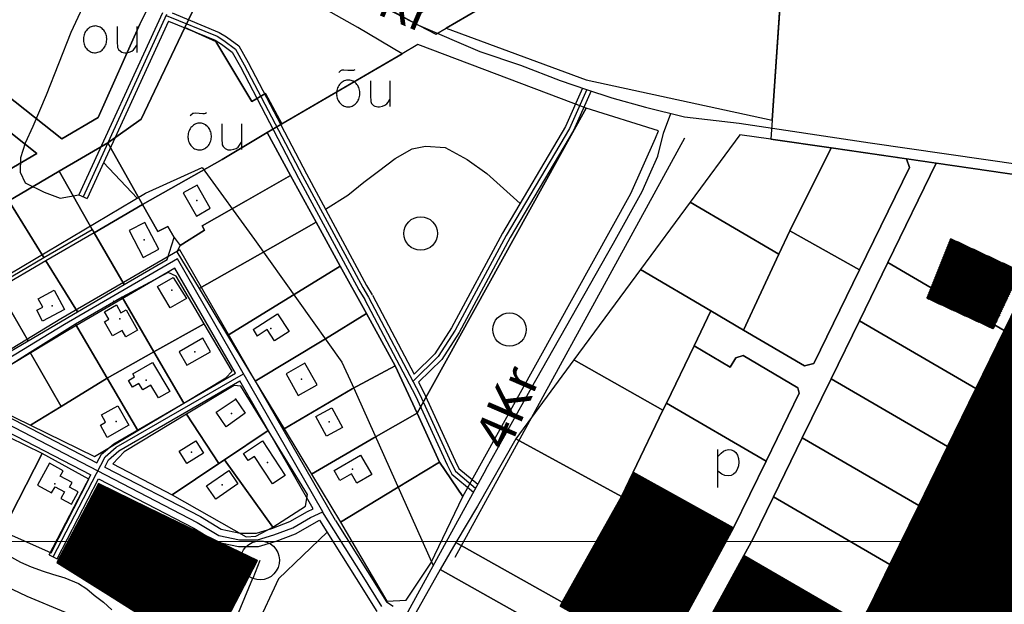
# Model space of a CAD drawing. Units: millimetres. Extents: x 549428 to 561949, y 6578529 to 6585154.
# Drawn here: x 553786 to 554228, y 6582425 to 6582688 of the extents above; entities that cross this region are included whole.
import ezdxf
from ezdxf.enums import TextEntityAlignment as Align

# ---------------------------------------------------------------- set-up
doc = ezdxf.new("R2010")
doc.units = ezdxf.units.MM
doc.header["$LTSCALE"] = 0.5
for name, color, linetype in [('-Alus', 9, 'Continuous'), ('fotoalus', 7, 'Continuous'), ('KatPiir', 250, 'Continuous')]:
    doc.layers.add(name, color=color, linetype=linetype)
doc.layers.add('OPT-kontakt-maatulundusmaa', color=64, linetype='Continuous', lineweight=5)
doc.layers.add('OPT-kontaktv-elamumaa', color=7, linetype='Continuous', lineweight=5, true_color=0xffee00)
picture_1 = doc.add_image_def('image1.png', size_in_pixel=(1281, 784))
pattern_1 = [(45, (0, 0), (-0.224506403027, 0.224506403027), [])]

# ---------------------------------------------------------------- blocks, each defined once
blk = doc.blocks.new('raealus')
at = {"layer": '-Alus', "linetype": 'Continuous'}
for p, q in [((553842.03, 6582753.91), (553808.85, 6582681.94)), ((553929.26, 6582704.91), (553965.01, 6582685.27)), ((553850.07, 6582690.89), (553812.5, 6582609.11)), ((553851.89, 6582690.07), (553814.32, 6582608.28)), ((553852.72, 6582687.11), (553816.14, 6582607.45)), ((553851.72, 6582689.69), (553874.55, 6582680.29)), ((553852.72, 6582687.11), (553873.63, 6582678.51)), ((553854.37, 6582690.76), (553875.47, 6582682.07)), ((553829.67, 6582684.63), (553829.71, 6582678.03)), ((553838.45, 6582684.63), (553838.45, 6582673.05)), ((553875.47, 6582682.07), (553878.73, 6582680.01)), ((553965.01, 6582685.27), (553992.49, 6582673.46)), ((553808.85, 6582681.94), (553797.82, 6582653.87)), ((553829.71, 6582678.03), (553829.82, 6582675.25)), ((553873.63, 6582678.51), (553876.49, 6582676.69)), ((553874.55, 6582680.29), (553877.61, 6582678.35)), ((553877.61, 6582678.35), (553882.83, 6582674.59)), ((553878.73, 6582680.01), (553884.36, 6582675.95)), ((553829.82, 6582675.25), (553830.22, 6582674.4)), ((553830.22, 6582674.4), (553831.13, 6582673.57)), ((553831.13, 6582673.57), (553831.73, 6582673.22)), ((553831.73, 6582673.22), (553832.37, 6582673)), ((553833.78, 6582672.93), (553835.12, 6582673.19)), ((553835.12, 6582673.19), (553836.18, 6582673.6)), ((553836.18, 6582673.6), (553837.01, 6582674.2)), ((553837.01, 6582674.2), (553837.66, 6582675.03)), ((553837.66, 6582675.03), (553838.45, 6582676.35)), ((553876.49, 6582676.69), (553881.3, 6582673.23)), ((553881.3, 6582673.23), (553884.98, 6582666.58)), ((553882.83, 6582674.59), (553886.74, 6582667.53)), ((553884.36, 6582675.95), (553888.5, 6582668.48)), ((553992.49, 6582673.46), (554010.84, 6582667.28)), ((553832.37, 6582673), (553833.06, 6582672.9)), ((553833.06, 6582672.9), (553833.78, 6582672.93)), ((553884.98, 6582666.58), (553911.1, 6582616.65)), ((553886.74, 6582667.53), (553912.87, 6582617.59)), ((553888.5, 6582668.48), (553914.64, 6582618.53)), ((553929.23, 6582664.1), (553930.07, 6582664.88)), ((553930.07, 6582664.88), (553930.39, 6582665.1)), ((553930.39, 6582665.1), (553930.65, 6582665.2)), ((553930.65, 6582665.2), (553931.52, 6582665.22)), ((553931.52, 6582665.22), (553933.21, 6582665.13)), ((553933.21, 6582665.13), (553934.87, 6582665.03)), ((553934.87, 6582665.03), (553935.64, 6582665.03)), ((553935.64, 6582665.03), (553936.03, 6582665.16)), ((553936.03, 6582665.16), (553936.53, 6582665.44)), ((554010.84, 6582667.28), (554028.66, 6582660.52)), ((553943.39, 6582660.34), (553943.43, 6582653.74)), ((553952.17, 6582660.34), (553952.17, 6582648.76)), ((554028.66, 6582660.52), (554040.49, 6582656.43)), ((554038.72, 6582657.04), (554031.08, 6582639.85)), ((554040.62, 6582656.39), (554032.86, 6582638.93)), ((554042.52, 6582655.75), (554034.64, 6582638.01)), ((554040.49, 6582656.43), (554051.86, 6582652.61)), ((553797.82, 6582653.87), (553791.8, 6582639.8)), ((553943.43, 6582653.74), (553943.54, 6582650.96)), ((553951.38, 6582650.74), (553952.17, 6582652.06)), ((554051.86, 6582652.61), (554066.94, 6582648.43)), ((553943.54, 6582650.96), (553943.94, 6582650.11)), ((553943.94, 6582650.11), (553944.85, 6582649.28)), ((553944.85, 6582649.28), (553945.45, 6582648.93)), ((553945.45, 6582648.93), (553946.09, 6582648.71)), ((553946.09, 6582648.71), (553946.78, 6582648.61)), ((553946.78, 6582648.61), (553947.5, 6582648.64)), ((553947.5, 6582648.64), (553948.84, 6582648.9)), ((553948.84, 6582648.9), (553949.9, 6582649.31)), ((553949.9, 6582649.31), (553950.72, 6582649.91)), ((553950.72, 6582649.91), (553951.38, 6582650.74)), ((554066.94, 6582648.43), (554084.44, 6582644.11)), ((553862.49, 6582644.75), (553863.33, 6582645.54)), ((553863.33, 6582645.54), (553863.65, 6582645.75)), ((553863.65, 6582645.75), (553863.91, 6582645.85)), ((553863.91, 6582645.85), (553864.78, 6582645.87)), ((553864.78, 6582645.87), (553866.47, 6582645.78)), ((553866.47, 6582645.78), (553868.13, 6582645.68)), ((553868.13, 6582645.68), (553868.9, 6582645.68)), ((553868.9, 6582645.68), (553869.29, 6582645.81)), ((553869.29, 6582645.81), (553869.79, 6582646.09)), ((554075.08, 6582636.84), (554078.27, 6582645.63)), ((554084.44, 6582644.11), (554109.07, 6582641.28)), ((553791.8, 6582639.8), (553788.27, 6582632.33)), ((553876.65, 6582640.99), (553876.69, 6582634.39)), ((553885.43, 6582640.99), (553885.43, 6582629.41)), ((554031.08, 6582639.85), (554002.7, 6582591.9)), ((554032.86, 6582638.93), (554004.44, 6582590.92)), ((554034.64, 6582638.01), (554006.18, 6582589.94)), ((554109.07, 6582641.28), (554167.81, 6582632.43)), ((553876.69, 6582634.39), (553876.8, 6582631.61)), ((554084.52, 6582634.57), (553981.36, 6582446.29)), ((554072.5, 6582626.5), (554075.08, 6582636.84)), ((553788.27, 6582632.33), (553786.27, 6582625.72)), ((553876.8, 6582631.61), (553877.2, 6582630.76)), ((553877.2, 6582630.76), (553878.11, 6582629.93)), ((553878.11, 6582629.93), (553878.71, 6582629.58)), ((553878.71, 6582629.58), (553879.35, 6582629.36)), ((553879.35, 6582629.36), (553880.04, 6582629.26)), ((553880.04, 6582629.26), (553880.76, 6582629.29)), ((553880.76, 6582629.29), (553882.1, 6582629.55)), ((553882.1, 6582629.55), (553883.16, 6582629.96)), ((553883.16, 6582629.96), (553883.98, 6582630.56)), ((553883.98, 6582630.56), (553884.64, 6582631.39)), ((553884.64, 6582631.39), (553885.43, 6582632.71)), ((553954.57, 6582625.44), (553962.21, 6582629.83)), ((553962.21, 6582629.83), (553968.21, 6582630.93)), ((553968.21, 6582630.93), (553976.91, 6582630.29)), ((553976.91, 6582630.29), (553986.92, 6582624.99)), ((554167.81, 6582632.43), (554236.36, 6582622.6)), ((553786.27, 6582625.72), (553786.1, 6582619.29)), ((553947.03, 6582619.77), (553954.57, 6582625.44)), ((553986.92, 6582624.99), (553995.65, 6582618.76)), ((554068.77, 6582618.1), (554072.5, 6582626.5)), ((553823.59, 6582623.67), (553838.7, 6582607.67)), ((553842.39, 6582609.87), (553867.89, 6582621.33)), ((553867.89, 6582621.33), (553891.39, 6582589.01)), ((553786.1, 6582619.29), (553788.32, 6582614.48)), ((553911.1, 6582616.65), (553938.2, 6582566.48)), ((553912.87, 6582617.59), (553939.94, 6582567.47)), ((553914.64, 6582618.53), (553941.68, 6582568.46)), ((553940.42, 6582614.85), (553947.03, 6582619.77)), ((553995.65, 6582618.76), (554010.62, 6582605.27)), ((554065.48, 6582610.63), (554068.77, 6582618.1)), ((553788.32, 6582614.48), (553796.81, 6582610.26)), ((553865.59, 6582613.51), (553859.35, 6582609.95)), ((553871.48, 6582603.17), (553865.59, 6582613.51)), ((553933.21, 6582609), (553940.42, 6582614.85)), ((553687.28, 6582517.7), (553842.39, 6582609.87)), ((553796.81, 6582610.26), (553804.04, 6582607.65)), ((553804.04, 6582607.65), (553812.5, 6582609.11)), ((553812.5, 6582609.11), (553816.14, 6582607.45)), ((553859.35, 6582609.95), (553865.23, 6582599.6)), ((553923.19, 6582602.69), (553933.21, 6582609)), ((554052.65, 6582587.39), (554065.48, 6582610.63)), ((553865.23, 6582599.6), (553871.48, 6582603.17)), ((553842.11, 6582596.72), (553835.07, 6582593.02)), ((553848.37, 6582584.71), (553842.11, 6582596.72)), ((553835.07, 6582593.02), (553841.31, 6582581.03)), ((554002.7, 6582591.9), (553979.78, 6582549.39)), ((554004.44, 6582590.92), (553981.5, 6582548.37)), ((554006.18, 6582589.94), (553983.22, 6582547.35)), ((553841.31, 6582581.03), (553848.37, 6582584.71)), ((553891.39, 6582589.01), (553930.55, 6582534.03)), ((554015.2, 6582521.42), (554052.65, 6582587.39)), ((553857.82, 6582584.47), (553804.42, 6582553.42)), ((553856.72, 6582580.36), (553805.95, 6582550.84)), ((553921.98, 6582466.79), (553856.72, 6582580.36)), ((553927.66, 6582462.92), (553857.82, 6582584.47)), ((553855.62, 6582576.25), (553807.48, 6582548.26)), ((553882.77, 6582529), (553855.62, 6582576.25)), ((553847.83, 6582567.91), (553854.85, 6582572.02)), ((553854.85, 6582572.02), (553860.78, 6582562.55)), ((553853.53, 6582558.44), (553847.83, 6582567.91)), ((553939.94, 6582567.47), (553942.54, 6582563.15)), ((553941.68, 6582568.46), (553944.25, 6582564.18)), ((553794.25, 6582562.41), (553801.37, 6582566.23)), ((553801.37, 6582566.23), (553805.98, 6582557.66)), ((553938.2, 6582566.48), (553940.83, 6582562.12)), ((553942.54, 6582563.15), (553965.48, 6582519.72)), ((553944.31, 6582564.08), (553963.04, 6582528.61)), ((553793.6, 6582557.27), (553796.26, 6582558.68)), ((553796.26, 6582558.68), (553794.25, 6582562.41)), ((553823.94, 6582556.54), (553829.32, 6582559.73)), ((553828.08, 6582561.38), (553828.3, 6582561.5)), ((553829.32, 6582559.73), (553831.35, 6582556.13)), ((553860.78, 6582562.55), (553853.53, 6582558.44)), ((553940.77, 6582562.22), (553963.69, 6582518.84)), ((553796.19, 6582552.42), (553793.6, 6582557.27)), ((553805.98, 6582557.66), (553796.19, 6582552.42)), ((553825.86, 6582553.3), (553823.94, 6582556.54)), ((553831.35, 6582556.13), (553833.71, 6582557.42)), ((553833.71, 6582557.42), (553838.81, 6582548.36)), ((553890.69, 6582548.59), (553901.6, 6582555.73)), ((553901.6, 6582555.73), (553906.85, 6582547.74)), ((553804.42, 6582553.42), (553779.06, 6582538.05)), ((553805.95, 6582550.84), (553780.66, 6582535.51)), ((553824, 6582552.12), (553825.86, 6582553.3)), ((553827.56, 6582545.79), (553824, 6582552.12)), ((553979.78, 6582549.39), (553972.29, 6582537.75)), ((553807.48, 6582548.26), (553782.26, 6582532.97)), ((553831.84, 6582548.15), (553827.56, 6582545.79)), ((553833.49, 6582545.37), (553831.84, 6582548.15)), ((553838.81, 6582548.36), (553833.49, 6582545.37)), ((553890.69, 6582548.59), (553892.54, 6582545.63)), ((553897.07, 6582548.58), (553892.54, 6582545.63)), ((553900.39, 6582543.52), (553897.07, 6582548.58)), ((553906.85, 6582547.74), (553900.39, 6582543.52)), ((553981.5, 6582548.37), (553973.85, 6582536.48)), ((553983.22, 6582547.35), (553975.41, 6582535.21)), ((553868.17, 6582544.75), (553857.53, 6582538.68)), ((553871.65, 6582538.68), (553868.17, 6582544.75)), ((553857.53, 6582538.68), (553860.99, 6582532.61)), ((553860.99, 6582532.61), (553871.65, 6582538.68)), ((553973.85, 6582536.48), (553962.53, 6582525.31)), ((553972.29, 6582537.75), (553963.04, 6582528.61)), ((553836.72, 6582528.7), (553845.6, 6582533.89)), ((553845.6, 6582533.89), (553853.26, 6582520.82)), ((553914.02, 6582533.51), (553905.56, 6582528.8)), ((553919.44, 6582523.74), (553914.02, 6582533.51)), ((553930.55, 6582534.03), (553935.22, 6582523.96)), ((553975.41, 6582535.21), (553964.98, 6582524.93)), ((553828.09, 6582497.37), (553882.77, 6582529)), ((553829.25, 6582495.73), (553886.37, 6582528.77)), ((553834.71, 6582525.75), (553837.49, 6582527.38)), ((553837.49, 6582527.38), (553836.72, 6582528.7)), ((553905.56, 6582528.8), (553910.98, 6582519.05)), ((553830.41, 6582494.09), (553884.76, 6582525.53)), ((553836.49, 6582522.67), (553834.71, 6582525.75)), ((553839.46, 6582524.41), (553836.49, 6582522.67)), ((553841.15, 6582521.49), (553839.46, 6582524.41)), ((553844.84, 6582523.65), (553841.15, 6582521.49)), ((553848.22, 6582517.89), (553844.84, 6582523.65)), ((553917.76, 6582468.11), (553884.76, 6582525.53)), ((553910.98, 6582519.05), (553919.44, 6582523.74)), ((553935.22, 6582523.96), (553971.63, 6582442.68)), ((553964.98, 6582524.93), (553967.27, 6582520.6)), ((553761, 6582519.58), (553820.56, 6582488.73)), ((553853.26, 6582520.82), (553848.22, 6582517.89)), ((553963.69, 6582518.84), (553977.88, 6582487.92)), ((553965.48, 6582519.72), (553979.68, 6582488.78)), ((553967.27, 6582520.6), (553981.48, 6582489.64)), ((553995.29, 6582485.8), (554015.2, 6582521.42)), ((553756.41, 6582515.21), (553817.8, 6582483.41)), ((553758.79, 6582517.35), (553865.61, 6582462.02)), ((553822.68, 6582510.28), (553830.03, 6582514.38)), ((553830.03, 6582514.38), (553834.93, 6582505.62)), ((553874.17, 6582511.5), (553882.62, 6582517.15)), ((553882.73, 6582517.68), (553887.12, 6582511.09)), ((553824.47, 6582507.05), (553822.68, 6582510.28)), ((553878.56, 6582504.92), (553874.17, 6582511.5)), ((553887.12, 6582511.09), (553878.56, 6582504.92)), ((553918.93, 6582509.6), (553926.12, 6582513.49)), ((553923.67, 6582500.78), (553918.93, 6582509.6)), ((553926.12, 6582513.49), (553930.87, 6582504.66)), ((553822.1, 6582505.74), (553824.47, 6582507.05)), ((553825.2, 6582500.18), (553822.1, 6582505.74)), ((553834.93, 6582505.62), (553825.2, 6582500.18)), ((553930.87, 6582504.66), (553923.67, 6582500.78)), ((553822.6, 6582492.68), (553828.09, 6582497.37)), ((553857.48, 6582493.95), (553865.04, 6582498.64)), ((553865.04, 6582498.64), (553868.47, 6582493.17)), ((553886.36, 6582493.03), (553894.96, 6582498.67)), ((553894.96, 6582498.67), (553905.18, 6582483.02)), ((553820.56, 6582488.73), (553822.6, 6582492.68)), ((553824.2, 6582491.41), (553829.25, 6582495.73)), ((553825.8, 6582490.14), (553830.41, 6582494.09)), ((553860.89, 6582488.46), (553857.48, 6582493.95)), ((553868.47, 6582493.17), (553860.89, 6582488.46)), ((553888.5, 6582489.76), (553886.36, 6582493.03)), ((553927.07, 6582485.33), (553938.93, 6582492.22)), ((553938.93, 6582492.22), (553944.01, 6582483.5)), ((554099.48, 6582477.67), (554099.48, 6582494.73)), ((554099.48, 6582491.63), (554100.89, 6582493.13)), ((554100.89, 6582493.13), (554102, 6582494.02)), ((554102, 6582494.02), (554103.04, 6582494.5)), ((554103.04, 6582494.5), (554104.23, 6582494.74)), ((554104.23, 6582494.74), (554105.46, 6582494.67)), ((554105.46, 6582494.67), (554106.61, 6582494.19)), ((554106.61, 6582494.19), (554107.59, 6582493.35)), ((554107.59, 6582493.35), (554108.31, 6582492.2)), ((554108.31, 6582492.2), (554108.76, 6582490.77)), ((553799.23, 6582488.58), (553793.88, 6582478.77)), ((553805.4, 6582485.2), (553799.23, 6582488.58)), ((553800.93, 6582446.53), (553824.2, 6582491.41)), ((553824.11, 6582486.89), (553825.8, 6582490.14)), ((553891.38, 6582491.62), (553888.5, 6582489.76)), ((553899.4, 6582479.27), (553891.38, 6582491.62)), ((553977.88, 6582487.92), (553979.99, 6582483.69)), ((553979.68, 6582488.78), (553981.59, 6582484.95)), ((553981.48, 6582489.64), (553983.19, 6582486.21)), ((554108.92, 6582489.1), (554108.75, 6582487.38)), ((554108.76, 6582490.77), (554108.92, 6582489.1)), ((553799.15, 6582447.45), (553817.8, 6582483.41)), ((553804.06, 6582482.78), (553805.4, 6582485.2)), ((553824.11, 6582486.89), (553867.09, 6582464.63)), ((553869.85, 6582478.42), (553879.82, 6582485.29)), ((553879.82, 6582485.29), (553883.93, 6582479.35)), ((553905.18, 6582483.02), (553899.4, 6582479.27)), ((553929.73, 6582480.78), (553927.07, 6582485.33)), ((553934.95, 6582483.8), (553929.73, 6582480.78)), ((553937.35, 6582479.66), (553934.95, 6582483.8)), ((553944.01, 6582483.5), (553937.35, 6582479.66)), ((553995.29, 6582485.8), (553958.57, 6582418.89)), ((553979.99, 6582483.69), (553989.67, 6582475.56)), ((553981.59, 6582484.95), (553990.65, 6582477.34)), ((553983.19, 6582486.21), (553991.58, 6582479.17)), ((554101.28, 6582483.74), (554099.48, 6582485.09)), ((554102.58, 6582483.12), (554101.28, 6582483.74)), ((554104.01, 6582482.93), (554102.58, 6582483.12)), ((554105.37, 6582483.11), (554104.01, 6582482.93)), ((554106.48, 6582483.61), (554105.37, 6582483.11)), ((554107.4, 6582484.48), (554106.48, 6582483.61)), ((554108.2, 6582485.79), (554107.4, 6582484.48)), ((554108.75, 6582487.38), (554108.2, 6582485.79)), ((553793.88, 6582478.77), (553800.23, 6582475.31)), ((553802.71, 6582445.61), (553821.35, 6582481.57)), ((553809.39, 6582479.9), (553804.06, 6582482.78)), ((553808.26, 6582477.81), (553809.39, 6582479.9)), ((553821.35, 6582481.57), (553864.13, 6582459.41)), ((553883.93, 6582479.35), (553873.95, 6582472.47)), ((553800.23, 6582475.31), (553801.74, 6582478.05)), ((553801.74, 6582478.05), (553805.98, 6582475.7)), ((553805.98, 6582475.7), (553804.37, 6582472.79)), ((553812.2, 6582475.69), (553808.26, 6582477.81)), ((553809.18, 6582470.18), (553812.2, 6582475.69)), ((553818.01, 6582465.62), (553822.42, 6582475.69)), ((553822.42, 6582475.69), (553829.27, 6582472.7)), ((553873.95, 6582472.47), (553869.85, 6582478.42)), ((553804.37, 6582472.79), (553809.18, 6582470.18)), ((553829.27, 6582472.7), (553824.86, 6582462.66)), ((553824.86, 6582462.66), (553818.01, 6582465.62)), ((553826.33, 6582461.02), (553829.49, 6582467.37)), ((553829.49, 6582467.37), (553833.91, 6582465.17)), ((553907.28, 6582462.38), (553915.17, 6582466.88)), ((553915.17, 6582466.88), (553917.76, 6582468.11)), ((553916.56, 6582464.22), (553921.98, 6582466.79)), ((553921.76, 6582466.69), (553939.5, 6582438.4)), ((553830.73, 6582458.83), (553826.33, 6582461.02)), ((553833.91, 6582465.17), (553830.73, 6582458.83)), ((553843.12, 6582455.99), (553846.61, 6582463.72)), ((553846.61, 6582463.72), (553854.76, 6582460.04)), ((553865.61, 6582462.02), (553875.28, 6582456.08)), ((553867.09, 6582464.63), (553876.4, 6582458.91)), ((553899.06, 6582459.33), (553907.28, 6582462.38)), ((553908.55, 6582459.65), (553916.56, 6582464.22)), ((553909.82, 6582456.92), (553920.52, 6582463.03)), ((553920.52, 6582463.03), (553936.96, 6582436.8)), ((553927.66, 6582462.92), (553942.04, 6582440)), ((553854.76, 6582460.04), (553851.28, 6582452.29)), ((553864.13, 6582459.41), (553874.16, 6582453.25)), ((553876.4, 6582458.91), (553884.84, 6582457.19)), ((553884.84, 6582457.19), (553892.21, 6582457.17)), ((553892.21, 6582457.17), (553899.06, 6582459.33)), ((553892.67, 6582454.17), (553900.03, 6582456.49)), ((553900.03, 6582456.49), (553908.55, 6582459.65)), ((553901, 6582453.65), (553909.82, 6582456.92)), ((553923.94, 6582457.58), (553902.05, 6582436.62)), ((553851.28, 6582452.29), (553843.12, 6582455.99)), ((553867.9, 6582454.19), (553864.62, 6582447.61)), ((553875.32, 6582450.45), (553867.9, 6582454.19)), ((553874.16, 6582453.25), (553884.22, 6582451.19)), ((553875.28, 6582456.08), (553884.53, 6582454.19)), ((553884.53, 6582454.19), (553892.67, 6582454.17)), ((553893.13, 6582451.17), (553901, 6582453.65)), ((553748.34, 6582448.17), (553789.08, 6582428.84)), ((553872.03, 6582443.9), (553875.32, 6582450.45)), ((553884.22, 6582451.19), (553893.13, 6582451.17)), ((553782.18, 6582446.44), (553786.18, 6582444.21)), ((553786.18, 6582444.21), (553791.09, 6582442.03)), ((553799.15, 6582447.45), (553802.71, 6582445.61)), ((553864.62, 6582447.61), (553872.03, 6582443.9)), ((553893.78, 6582444.98), (553890.63, 6582436.8)), ((553791.09, 6582442.03), (553796.49, 6582440.12)), ((553796.49, 6582440.12), (553800.6, 6582438.83)), ((553800.6, 6582438.83), (553806.21, 6582437.12)), ((553942.04, 6582440), (553950.65, 6582426.32)), ((553806.21, 6582437.12), (553812.24, 6582434.52)), ((553890.42, 6582436.88), (553812.19, 6582248.49)), ((553812.24, 6582434.52), (553816.08, 6582432.12)), ((553902.05, 6582436.62), (553887.12, 6582404.51)), ((553936.96, 6582436.8), (553946.25, 6582422.04)), ((553939.5, 6582438.4), (553948.45, 6582424.18)), ((553816.08, 6582432.12), (553819.4, 6582429.33)), ((553789.08, 6582428.84), (553806.34, 6582421.64)), ((553819.4, 6582429.33), (553823.5, 6582426.16)), ((553823.5, 6582426.16), (553827.24, 6582422.75)), ((553950.65, 6582426.32), (553953.64, 6582424.33))]:
    blk.add_line(p, q, dxfattribs=at)
for centre in [(553965.97, 6582591.74), (554005.86, 6582548.61)]:
    blk.add_circle(centre, 7.52, dxfattribs=at)
for centre, radius, start, end in [((553820.83, 6582679.02), 6.34, 147.2335, 157.6246), ((553820.48, 6582679.25), 5.92, 136.3755, 147.2487), ((553820.17, 6582679.55), 5.48, 124.9353, 136.3828), ((553819.94, 6582679.87), 5.09, 112.8967, 124.9305), ((553819.82, 6582680.15), 4.79, 100.3532, 112.8774), ((553819.79, 6582680.3), 4.63, 87.5149, 100.3211), ((553819.79, 6582680.3), 4.63, 74.6714, 87.4777), ((553819.74, 6582680.15), 4.79, 62.1152, 74.6393), ((553819.6, 6582679.89), 5.09, 50.062, 62.0958), ((553819.35, 6582679.59), 5.48, 38.6098, 50.0573), ((553819.01, 6582679.31), 5.92, 27.7438, 38.6171), ((553818.64, 6582679.12), 6.34, 17.3679, 27.759), ((553821.31, 6582678.85), 6.84, 177.4852, 187.3593), ((553821.31, 6582678.85), 6.84, 167.6332, 177.5073), ((553821.13, 6582678.82), 6.67, 187.3377, 197.3875), ((553821.13, 6582678.89), 6.67, 157.605, 167.6548), ((553818.33, 6582679.02), 6.67, 7.3377, 17.3875), ((553818.15, 6582678.99), 6.84, 347.6332, 357.5073), ((553818.15, 6582678.99), 6.84, 357.4852, 7.3593), ((553820.82, 6582678.72), 6.34, 197.3679, 207.759), ((553820.45, 6582678.53), 5.92, 207.7438, 218.6171), ((553820.11, 6582678.25), 5.48, 218.6098, 230.0573), ((553819.86, 6582677.95), 5.09, 230.062, 242.0958), ((553819.72, 6582677.69), 4.79, 242.1152, 254.6393), ((553819.64, 6582677.69), 4.79, 280.3532, 292.8774), ((553819.52, 6582677.97), 5.09, 292.8967, 304.9305), ((553819.29, 6582678.29), 5.48, 304.9353, 316.3828), ((553818.98, 6582678.59), 5.92, 316.3755, 327.2487), ((553818.63, 6582678.82), 6.34, 327.2335, 337.6246), ((553818.33, 6582678.95), 6.67, 337.605, 347.6548), ((553819.67, 6582677.54), 4.63, 254.6714, 267.4777), ((553819.67, 6582677.54), 4.63, 267.5149, 280.3211), ((553933.66, 6582655.58), 5.09, 112.8967, 124.9305), ((553933.54, 6582655.86), 4.79, 100.3532, 112.8774), ((553933.51, 6582656.01), 4.63, 87.5149, 100.3211), ((553933.51, 6582656.01), 4.63, 74.6714, 87.4777), ((553933.46, 6582655.86), 4.79, 62.1152, 74.6393), ((553933.32, 6582655.6), 5.09, 50.062, 62.0958), ((553935.03, 6582654.56), 6.84, 167.6332, 177.5073), ((553934.85, 6582654.6), 6.67, 157.605, 167.6548), ((553934.55, 6582654.73), 6.34, 147.2335, 157.6246), ((553934.2, 6582654.96), 5.92, 136.3755, 147.2487), ((553933.89, 6582655.26), 5.48, 124.9353, 136.3828), ((553933.07, 6582655.3), 5.48, 38.6098, 50.0573), ((553932.73, 6582655.02), 5.92, 27.7438, 38.6171), ((553932.36, 6582654.83), 6.34, 17.3679, 27.759), ((553932.05, 6582654.73), 6.67, 7.3377, 17.3875), ((553931.87, 6582654.7), 6.84, 357.4852, 7.3593), ((553935.03, 6582654.56), 6.84, 177.4852, 187.3593), ((553934.85, 6582654.53), 6.67, 187.3377, 197.3875), ((553934.54, 6582654.43), 6.34, 197.3679, 207.759), ((553934.17, 6582654.24), 5.92, 207.7438, 218.6171), ((553932.7, 6582654.3), 5.92, 316.3755, 327.2487), ((553932.35, 6582654.53), 6.34, 327.2335, 337.6246), ((553932.05, 6582654.66), 6.67, 337.605, 347.6548), ((553931.87, 6582654.7), 6.84, 347.6332, 357.5073), ((553933.83, 6582653.96), 5.48, 218.6098, 230.0573), ((553933.58, 6582653.66), 5.09, 230.062, 242.0958), ((553933.44, 6582653.4), 4.79, 242.1152, 254.6393), ((553933.39, 6582653.25), 4.63, 254.6714, 267.4777), ((553933.39, 6582653.25), 4.63, 267.5149, 280.3211), ((553933.36, 6582653.4), 4.79, 280.3532, 292.8774), ((553933.24, 6582653.68), 5.09, 292.8967, 304.9305), ((553933.01, 6582654), 5.48, 304.9353, 316.3828), ((553868.11, 6582635.25), 6.67, 157.605, 167.6548), ((553867.81, 6582635.38), 6.34, 147.2335, 157.6246), ((553867.46, 6582635.61), 5.92, 136.3755, 147.2487), ((553867.15, 6582635.91), 5.48, 124.9353, 136.3828), ((553866.92, 6582636.23), 5.09, 112.8967, 124.9305), ((553866.8, 6582636.51), 4.79, 100.3532, 112.8774), ((553866.77, 6582636.66), 4.63, 87.5149, 100.3211), ((553866.77, 6582636.66), 4.63, 74.6714, 87.4777), ((553866.72, 6582636.51), 4.79, 62.1152, 74.6393), ((553866.58, 6582636.25), 5.09, 50.062, 62.0958), ((553866.33, 6582635.95), 5.48, 38.6098, 50.0573), ((553865.99, 6582635.67), 5.92, 27.7438, 38.6171), ((553865.62, 6582635.48), 6.34, 17.3679, 27.759), ((553868.29, 6582635.21), 6.84, 177.4852, 187.3593), ((553868.29, 6582635.21), 6.84, 167.6332, 177.5073), ((553868.11, 6582635.18), 6.67, 187.3377, 197.3875), ((553865.31, 6582635.31), 6.67, 337.605, 347.6548), ((553865.31, 6582635.38), 6.67, 7.3377, 17.3875), ((553865.13, 6582635.35), 6.84, 347.6332, 357.5073), ((553865.13, 6582635.35), 6.84, 357.4852, 7.3593), ((553867.8, 6582635.08), 6.34, 197.3679, 207.759), ((553867.43, 6582634.89), 5.92, 207.7438, 218.6171), ((553867.09, 6582634.61), 5.48, 218.6098, 230.0573), ((553866.84, 6582634.31), 5.09, 230.062, 242.0958), ((553866.7, 6582634.05), 4.79, 242.1152, 254.6393), ((553866.65, 6582633.9), 4.63, 254.6714, 267.4777), ((553866.65, 6582633.9), 4.63, 267.5149, 280.3211), ((553866.62, 6582634.05), 4.79, 280.3532, 292.8774), ((553866.5, 6582634.33), 5.09, 292.8967, 304.9305), ((553866.27, 6582634.65), 5.48, 304.9353, 316.3828), ((553865.96, 6582634.95), 5.92, 316.3755, 327.2487), ((553865.61, 6582635.18), 6.34, 327.2335, 337.6246)]:
    blk.add_arc(centre, radius, start, end, dxfattribs=at)
blk.add_ellipse((553893.78, 6582444.98), major_axis=(6.19, 6.19), ratio=1, start_param=5.129157, end_param=11.412342, dxfattribs=at)
for p in [(553865.42, 6582606.55), (553841.72, 6582588.87), (553854.19, 6582566.26), (553800.5, 6582559.32), (553830.83, 6582553.42), (553898.72, 6582549.11), (553864.59, 6582538.68), (553842.62, 6582525.89), (553912.5, 6582526.28), (553880.97, 6582510.89), (553829.17, 6582507.28), (553924.9, 6582507.13), (553862.98, 6582493.55), (553897.2, 6582488.97), (553935.35, 6582485.94), (553801.66, 6582479.38), (553876.88, 6582478.88), (553823.64, 6582469.17), (553830.12, 6582463.1), (553848.94, 6582458), (553869.97, 6582449.04)]:
    blk.add_point(p, dxfattribs=at)
for rotation, p in [(337.1498, (553953.08, 6582694.19)), (66.6624, (554006.86, 6582512.79))]:
    blk.add_text('4Kr', height=17, rotation=rotation, dxfattribs=at).set_placement(p, align=Align.MIDDLE)

msp = doc.modelspace()

# ---------------------------------------------------------------- hatches: boundary and pattern name
at = {"layer": 'OPT-kontakt-maatulundusmaa', "lineweight": 30}
h = msp.add_hatch(dxfattribs=at)
h.set_pattern_fill('ANSI31', color=256, scale=0.1, style=0)
h.set_pattern_definition(pattern_1)
h.paths.add_polyline_path([(554514.93, 6582350.14), (554198.03, 6582090.05), (554181.83, 6582076.75), (554185, 6582049.76), (554186.62, 6582033.08), (554235.05, 6582011.13), (554238.22, 6582013.14), (554507.43, 6582184.2), (554509.54, 6582185.54), (554561.9, 6582007.1), (554566.95, 6581989.79), (554506.41, 6581854.89), (554582.47, 6581785.77), (554604.65, 6581836.95), (554605.83, 6581839.68), (554671.71, 6581926.94), (554669.91, 6581929.39), (554656.39, 6581947.82), (554663.68, 6581966.46), (554601.83, 6582022.94), (554641.53, 6582095.92), (554653.48, 6582171.29), (554665.15, 6582248.17), (554554.67, 6582201.3)])
h.paths.add_polyline_path([(554440.2, 6582574.2), (554439.32, 6582571.65), (554362.15, 6582346.79), (554183.49, 6582147.01), (554165.81, 6582127.25), (554181.83, 6582076.75), (554198.03, 6582090.05), (554576.76, 6582400.9), (554650.91, 6582533.04), (554528.9, 6582554.71), (554457.29, 6582570.44)])
h.paths.add_polyline_path([(554306.61, 6583733.83), (554305.17, 6583693.86), (554289.02, 6583244.08), (554275.43, 6582945.99), (554260.3, 6582614.17), (554167.71, 6582424.62), (554047.16, 6582203.08), (554035.69, 6582182), (554122.56, 6582163.4), (554164.78, 6582130.51), (554165.81, 6582127.25), (554183.49, 6582147.01), (554362.15, 6582346.79), (554439.32, 6582571.65), (554440.2, 6582574.2), (554386.2, 6582585.61), (554386.56, 6582593.6), (554399.58, 6582885.27), (554415.58, 6583245.78), (554432.4, 6583614.87), (554433.75, 6583718.39), (554344.06, 6583719.29)])
at = {"layer": 'OPT-kontaktv-elamumaa', "lineweight": 30}
h = msp.add_hatch(dxfattribs=at)
h.set_pattern_fill('ANSI31', color=256, scale=0.1, style=0)
h.set_pattern_definition([(45, (-11.98977, 620.58707), (-0.224506403027, 0.224506403027), [])])
h.paths.add_polyline_path([(554235.42, 6582574.96), (554203.97, 6582589.65), (554193.13, 6582562.58), (554223.12, 6582548.78)])
h.paths.add_polyline_path([(554272.11, 6582606.02), (554257.13, 6582575.21), (554282.25, 6582563.7), (554297, 6582594.55)])
h.paths.add_polyline_path([(554247.25, 6582617.35), (554232.33, 6582586.65), (554257.13, 6582575.21), (554272.11, 6582606.02)])
h.paths.add_polyline_path([(554333.7, 6581962.6), (554318.99, 6581931.67), (554344.03, 6581920.31), (554358.82, 6581951.23)])
h.paths.add_polyline_path([(554297, 6582594.55), (554282.25, 6582563.7), (554307, 6582552.26), (554321.71, 6582583.19)])
h.paths.add_polyline_path([(554383.53, 6581939.63), (554358.82, 6581951.23), (554344.03, 6581920.31), (554368.89, 6581908.63)])
h = msp.add_hatch(dxfattribs=at)
h.set_pattern_fill('ANSI31', color=256, scale=0.1, style=0)
h.set_pattern_definition(pattern_1)
h.paths.add_polyline_path([(554028.56, 6582424.41), (554072.27, 6582399.9), (554074.58, 6582400.91), (554090.01, 6582429.26), (554045.19, 6582454.06), (554029.54, 6582426.15)])
h.paths.add_polyline_path([(554045.19, 6582454.06), (554090.01, 6582429.26), (554106.48, 6582459.59), (554061.41, 6582484.55), (554056.14, 6582473.6)])
h.paths.add_polyline_path([(554082.77, 6582394.01), (554128.55, 6582368.34), (554131.41, 6582373.61), (554137.96, 6582369.94), (554149.39, 6582390.95), (554097.08, 6582421.35), (554083.36, 6582396.13)])
h.paths.add_polyline_path([(554097.08, 6582421.35), (554149.39, 6582390.95), (554163.45, 6582416.79), (554111.15, 6582447.19)])
h = msp.add_hatch(dxfattribs=at)
h.set_pattern_fill('ANSI31', color=256, scale=0.1, style=0)
h.set_pattern_definition(pattern_1)
h.paths.add_polyline_path([(553870.86, 6582400.99), (553859.93, 6582369.92), (553889.05, 6582361.73), (553905.17, 6582396.17), (553873.17, 6582407.55)])
h.paths.add_polyline_path([(553908.96, 6582352.41), (553932.07, 6582383.99), (553905.17, 6582396.17), (553889.05, 6582361.73)])
h.paths.add_polyline_path([(553845.66, 6582394.75), (553844.04, 6582374.35), (553859.93, 6582369.92), (553870.86, 6582400.99), (553845.74, 6582416.85), (553842.22, 6582408.72)])
h.paths.add_polyline_path([(553824.6, 6582430.17), (553844.46, 6582417.65), (553865.33, 6582458.15), (553843.64, 6582468.62)])
h.paths.add_polyline_path([(553892.75, 6582444.93), (553865.33, 6582458.15), (553844.46, 6582417.65), (553845.74, 6582416.85), (553870.86, 6582400.99), (553873.17, 6582407.55)])
h.paths.add_polyline_path([(553821.28, 6582479.42), (553802.61, 6582444.04), (553824.6, 6582430.17), (553843.64, 6582468.62)])

# ---------------------------------------------------------------- linework, layer by layer
at = {"layer": 'KatPiir', "flags": 128}
for points in [[(554082.11, 6583824.71), (554003.49, 6583857.48), (553996.67, 6583858.82), (553993.07, 6583858.2), (553987.74, 6583855.25), (553983.47, 6583850.06), (553980.75, 6583844.76), (553931.73, 6583721.66), (553888.85, 6583126.5), (553888.62, 6583118.74), (553875.03, 6582884.72), (553720.46, 6582825.11), (553947.17, 6582694.61), (553972.83, 6582681.26), (553991.41, 6582692.07)], [(554082.11, 6583824.71), (553991.41, 6582692.07), (553977.5, 6582683.98), (554040.3, 6582660.75), (554123.83, 6582642.7), (554148.62, 6583004.64), (554165.2, 6583246.78), (554201.53, 6583777.2)], [(554306.61, 6583733.83), (554305.17, 6583693.86), (554289.02, 6583244.08), (554275.43, 6582945.99), (554260.3, 6582614.17), (554167.71, 6582424.62), (554047.16, 6582203.08), (554035.69, 6582182), (554122.56, 6582163.4), (554164.78, 6582130.51), (554165.81, 6582127.25), (554183.49, 6582147.01), (554362.15, 6582346.79), (554439.32, 6582571.65), (554440.2, 6582574.2), (554386.2, 6582585.61), (554386.56, 6582593.6), (554399.58, 6582885.27), (554415.58, 6583245.78), (554432.4, 6583614.87), (554433.75, 6583718.39), (554344.06, 6583719.29)], [(554148.64, 6583004.64), (554123.88, 6582642.7), (554123.29, 6582634.09), (554150.36, 6582630.16), (554184.29, 6582625.23), (554197.62, 6582623.29), (554260.35, 6582614.18), (554275.46, 6582946)], [(553861.94, 6582727.08), (553818.74, 6582751.48), (553746.86, 6582680.1), (553804.77, 6582634.24), (553821.19, 6582643.84), (553839.91, 6582685.72), (553853.08, 6582712.23)], [(553675.47, 6582721.31), (553729.24, 6582678.74), (553793.64, 6582627.74), (553701.6, 6582573.95), (553689.61, 6582567.24), (553695.8, 6582556.65), (553709.64, 6582564.72), (553738.24, 6582581.46), (553760.18, 6582594.28), (553781.03, 6582606.48), (553803.65, 6582619.68), (553825.5, 6582632.46), (553840.5, 6582643.14), (553860.05, 6582684.3), (553876.47, 6582718.88), (553861.94, 6582727.08), (553853.08, 6582712.23), (553839.91, 6582685.72), (553821.19, 6582643.84), (553804.77, 6582634.24), (553746.86, 6582680.1), (553696.89, 6582719.66), (553699.67, 6582721.47), (553688.08, 6582730.76)], [(553860.05, 6582684.3), (553874.03, 6582677.93), (553890.16, 6582651.08), (553896.22, 6582654.62), (553903.6, 6582640.97), (553957.7, 6582672.46), (553937.82, 6582684.24), (553876.47, 6582718.88)], [(553825.5, 6582632.46), (553841.08, 6582604.8), (553876.84, 6582625.03), (553896.96, 6582637.11), (553903.6, 6582640.97), (553896.22, 6582654.62), (553890.16, 6582651.08), (553874.03, 6582677.93), (553860.05, 6582684.3), (553840.5, 6582643.14)], [(553729.24, 6582678.74), (553662.12, 6582638.56), (553694.69, 6582585.26), (553701.6, 6582573.95), (553793.64, 6582627.74)], [(553964.73, 6582676.55), (553957.7, 6582672.46), (553896.96, 6582637.11), (553907.53, 6582617.85), (553919.1, 6582596.76), (553929.86, 6582577.15), (553941.6, 6582555.75), (553954.45, 6582532.29), (553964.39, 6582511.1), (554040.24, 6582648.01)], [(554040.24, 6582648.01), (553964.39, 6582511.1), (553974.46, 6582489.11), (553984.96, 6582473.62), (554060.35, 6582609.76), (554071.4, 6582634.58), (554072.85, 6582637.85)], [(553868.82, 6582593.2), (553867.83, 6582595.2), (553887.59, 6582606.4), (553907.53, 6582617.85), (553896.96, 6582637.11), (553876.84, 6582625.03), (553841.08, 6582604.8), (553847.96, 6582592.63), (553852.35, 6582594.85), (553855.23, 6582589.99), (553857.89, 6582586.37)], [(554109.39, 6582636.1), (554087.06, 6582605.84), (554126.83, 6582582.47), (554131.71, 6582593.01), (554150.31, 6582630.16), (554123.24, 6582634.09)], [(553803.65, 6582619.68), (553818.45, 6582593.58), (553819.3, 6582592.11), (553841.08, 6582604.8), (553825.5, 6582632.46)], [(554131.71, 6582593.01), (554163.1, 6582575.49), (554185.48, 6582621.32), (554184.24, 6582625.22), (554150.31, 6582630.16)], [(554175.77, 6582578.65), (554228.09, 6582548.24), (554260.3, 6582614.17), (554197.57, 6582623.29)], [(553781.03, 6582606.48), (553796.74, 6582580.9), (553818.45, 6582593.58), (553803.65, 6582619.68)], [(553856.44, 6582583.5), (553866.45, 6582567), (553899.52, 6582585.7), (553919.1, 6582596.76), (553907.53, 6582617.85), (553887.59, 6582606.4), (553867.83, 6582595.2), (553868.82, 6582593.2), (553857.89, 6582586.37)], [(553760.18, 6582594.28), (553775.28, 6582568.36), (553796.74, 6582580.9), (553781.03, 6582606.48)], [(553819.3, 6582592.11), (553832.81, 6582568.81), (553852.11, 6582580.12), (553855.23, 6582589.99), (553852.35, 6582594.85), (553847.96, 6582592.63), (553841.08, 6582604.8)], [(554064.75, 6582575.61), (554096.33, 6582557.01), (554111.03, 6582548.35), (554126.83, 6582582.47), (554087.06, 6582605.84)], [(553929.86, 6582577.15), (553919.1, 6582596.76), (553899.52, 6582585.7), (553866.45, 6582567), (553879.23, 6582545.92), (553911.15, 6582565.51)], [(553797.61, 6582579.46), (553811.81, 6582556.52), (553832.81, 6582568.81), (553819.3, 6582592.11)], [(554126.83, 6582582.47), (554111.03, 6582548.35), (554138.34, 6582532.27), (554142.56, 6582533.44), (554163.1, 6582575.49), (554131.71, 6582593.01)], [(553776.09, 6582566.91), (553789.68, 6582543.56), (553811.81, 6582556.52), (553797.61, 6582579.46)], [(553879.23, 6582545.92), (553891.61, 6582525.49), (553923.26, 6582544.51), (553941.6, 6582555.75), (553929.86, 6582577.15), (553911.15, 6582565.51)], [(554163.03, 6582552.57), (554215.36, 6582522.16), (554228.09, 6582548.24), (554175.77, 6582578.65)], [(553831.98, 6582563.11), (553846.09, 6582538.63), (553868.79, 6582551.21), (553856.16, 6582572.56), (553852.63, 6582574.28)], [(554034.78, 6582535), (554074.81, 6582512.34), (554076.34, 6582515.52), (554088.74, 6582541.24), (554096.33, 6582557.01), (554064.75, 6582575.61)], [(553754.12, 6582554.11), (553767.69, 6582530.69), (553789.68, 6582543.56), (553776.09, 6582566.91)], [(553810.95, 6582551.1), (553825.23, 6582526.72), (553846.09, 6582538.63), (553831.98, 6582563.11)], [(553891.61, 6582525.49), (553904.63, 6582504.02), (553935.17, 6582521.93), (553954.45, 6582532.29), (553941.6, 6582555.75), (553923.26, 6582544.51)], [(553790.64, 6582538.26), (553804.57, 6582514.11), (553825.23, 6582526.72), (553810.95, 6582551.1)], [(553881.36, 6582529.99), (553868.79, 6582551.21), (553846.09, 6582538.63), (553859.61, 6582515.55), (553878.5, 6582526.97)], [(554150.29, 6582526.49), (554202.62, 6582496.08), (554215.36, 6582522.16), (554163.03, 6582552.57)], [(554076.34, 6582515.52), (554121.1, 6582489.53), (554136.03, 6582520.08), (554135.32, 6582522.44), (554110.77, 6582536.9), (554107.52, 6582535.87), (554105.03, 6582531.65), (554088.74, 6582541.24)], [(553790.64, 6582538.26), (553761.5, 6582519.84), (553790.7, 6582505.63), (553804.57, 6582514.11)], [(553825.23, 6582526.72), (553838.98, 6582503.24), (553859.61, 6582515.55), (553846.09, 6582538.63)], [(553904.63, 6582504.02), (553916.94, 6582483.71), (553945, 6582499.98), (553964.39, 6582511.1), (553954.45, 6582532.29), (553935.17, 6582521.93)], [(554008.65, 6582499.6), (554056.14, 6582473.6), (554061.41, 6582484.55), (554074.81, 6582512.34), (554034.78, 6582535)], [(553804.57, 6582514.11), (553790.7, 6582505.63), (553819.45, 6582491.6), (553838.98, 6582503.24), (553825.23, 6582526.72)], [(553875.38, 6582488.46), (553877.94, 6582490.16), (553897.54, 6582503.21), (553885.25, 6582523.2), (553882.28, 6582523.55), (553860.85, 6582510.62)], [(554137.34, 6582499.99), (554189.67, 6582469.58), (554202.62, 6582496.08), (554150.29, 6582526.49)], [(554061.41, 6582484.55), (554106.48, 6582459.59), (554121.1, 6582489.53), (554076.34, 6582515.52), (554074.81, 6582512.34)], [(553832.78, 6582493.66), (553827.73, 6582488.38), (553854.29, 6582474.42), (553875.38, 6582488.46), (553860.85, 6582510.62)], [(553916.94, 6582483.71), (553930.03, 6582462.12), (553955.15, 6582477.32), (553974.46, 6582489.11), (553964.39, 6582511.1), (553945, 6582499.98)], [(553773.89, 6582503.79), (553755.83, 6582467.91), (553778.23, 6582458.05), (553795.91, 6582492.94)], [(553914.22, 6582469.25), (553915.16, 6582474.59), (553897.54, 6582503.21), (553877.94, 6582490.16), (553899.53, 6582459.86)], [(554056.14, 6582473.6), (554008.65, 6582499.6), (553991.52, 6582469.35), (553981.8, 6582452.92), (554029.54, 6582426.15)], [(554124.4, 6582473.49), (554176.73, 6582443.09), (554189.67, 6582469.58), (554137.34, 6582499.99)], [(553795.91, 6582492.94), (553778.23, 6582458.05), (553800.07, 6582448.41), (553816.89, 6582481.43)], [(553875.38, 6582488.46), (553854.29, 6582474.42), (553887.61, 6582455.52), (553891.95, 6582455.88), (553899.53, 6582459.86), (553877.94, 6582490.16)], [(553930.03, 6582462.12), (553950.73, 6582426.66), (553959.53, 6582427.14), (553970.48, 6582443.71), (553984.96, 6582473.62), (553974.46, 6582489.11), (553955.15, 6582477.32)], [(554045.19, 6582454.06), (554090.01, 6582429.26), (554106.48, 6582459.59), (554061.41, 6582484.55), (554056.14, 6582473.6)], [(553821.28, 6582479.42), (553802.61, 6582444.04), (553824.6, 6582430.17), (553843.64, 6582468.62)], [(554111.15, 6582447.19), (554163.45, 6582416.79), (554167.71, 6582424.62), (554176.73, 6582443.09), (554124.4, 6582473.49), (554115.12, 6582454.5)], [(553824.6, 6582430.17), (553844.46, 6582417.65), (553865.33, 6582458.15), (553843.64, 6582468.62)], [(553892.75, 6582444.93), (553865.33, 6582458.15), (553844.46, 6582417.65), (553845.74, 6582416.85), (553870.86, 6582400.99), (553873.17, 6582407.55)], [(554028.56, 6582424.41), (554072.27, 6582399.9), (554074.58, 6582400.91), (554090.01, 6582429.26), (554045.19, 6582454.06), (554029.54, 6582426.15)], [(554097.08, 6582421.35), (554149.39, 6582390.95), (554163.45, 6582416.79), (554111.15, 6582447.19)], [(553942.64, 6582371.43), (553961.54, 6582352.99), (553978.97, 6582335.98), (554022.69, 6582413.94), (553974.67, 6582440.87), (553959.71, 6582414.19)]]:
    msp.add_lwpolyline(points, close=True, dxfattribs=at)
for points in [[(554097.08, 6582421.35), (554111.15, 6582447.19), (554115.12, 6582454.5), (554124.4, 6582473.49), (554137.34, 6582499.99), (554150.29, 6582526.49), (554163.03, 6582552.57), (554175.77, 6582578.65), (554197.57, 6582623.29), (554184.24, 6582625.22), (554185.48, 6582621.32), (554163.1, 6582575.49), (554142.56, 6582533.44), (554138.34, 6582532.27), (554111.03, 6582548.35), (554096.33, 6582557.01), (554088.74, 6582541.24), (554105.03, 6582531.65), (554107.52, 6582535.87), (554110.77, 6582536.9), (554135.32, 6582522.44), (554136.03, 6582520.08), (554121.1, 6582489.53), (554106.48, 6582459.59), (554090.01, 6582429.26), (554074.58, 6582400.91)], [(554028.56, 6582424.41), (554029.54, 6582426.15), (553981.8, 6582452.92), (553974.67, 6582440.87), (554022.69, 6582413.94)]]:
    msp.add_lwpolyline(points, dxfattribs=at)

# ---------------------------------------------------------------- block references
at = {"layer": 'KatPiir'}
msp.add_blockref('raealus', (0, 0), dxfattribs=at)

# ---------------------------------------------------------------- referenced raster images: frames only (the image files are external)
at = {"layer": 'fotoalus', "color": 1, "linetype": 'Continuous', "lineweight": 0}
image = msp.add_image(picture_1, insert=(553287.22, 6581464.63), size_in_units=(1615.65, 988.81), dxfattribs=dict(at, brightness=90))
image.dxf.flags = 7

doc.saveas('drawing.dxf')
